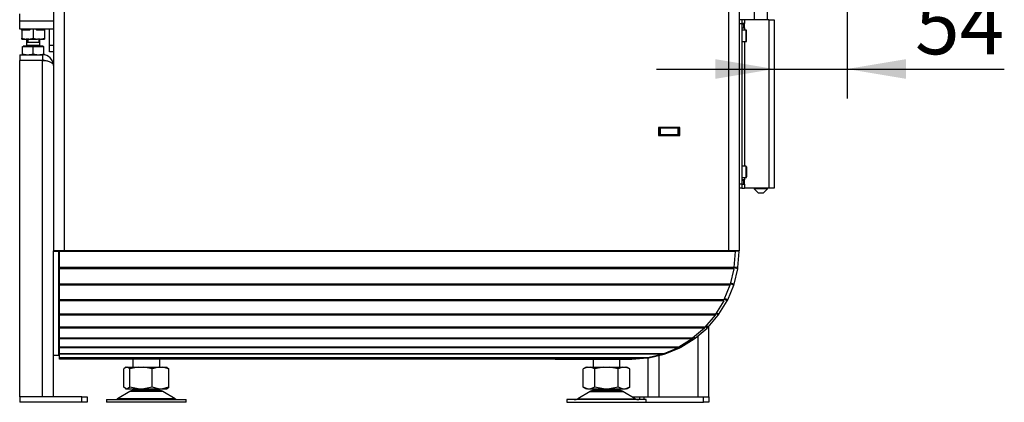
# Model space of a CAD drawing. Units: millimetres. Extents: x 0 to 901, y 595 to 1189.
# Drawn here: x 589 to 662, y 703 to 732 of the extents above; entities that cross this region are included whole.
import ezdxf
from ezdxf.enums import TextEntityAlignment as Align

# ---------------------------------------------------------------- set-up
doc = ezdxf.new("R2010")
doc.units = ezdxf.units.MM
for name, color, linetype in [('Default', 7, 'Continuous'), ('H17-024-0', 7, 'Continuous'), ('H23-166-0', 7, 'Continuous'), ('H28-151-1', 7, 'Continuous'), ('H30-015', 7, 'Continuous'), ('H30-016', 7, 'Continuous'), ('H30-054', 7, 'Continuous'), ('H30-260L', 7, 'Continuous'), ('H30-261L', 7, 'Continuous'), ('H30-262L', 7, 'Continuous'), ('H30-263L', 7, 'Continuous'), ('H30-264L', 7, 'Continuous'), ('H30-266', 7, 'Continuous'), ('H30-277', 7, 'Continuous'), ('HZ-089-1', 7, 'Continuous'), ('NAVAROVACI_MATIC', 7, 'Continuous'), ('SCREW_DIN_7984_M', 7, 'Continuous'), ('SCREW_DIN_933_M1', 7, 'Continuous')]:
    doc.layers.add(name, color=color, linetype=linetype)
doc.styles.add('SEACAD_Arial_Narrow', font='ARIALN.TTF')
doc.dimstyles.new('ISO', dxfattribs={"dimtxt": 4.375, "dimasz": 4.375, "dimexe": 2.1875, "dimexo": 0, "dimgap": 1.09375, "dimtad": 1, "dimdec": 0, "dimlfac": 10, "dimtxsty": 'SEACAD_Arial_Narrow', "dimblk1": '_SE_FILLED', "dimblk2": '_SE_FILLED', "dimsah": 1, "dimcen": 2.1875, "dimadec": 0, "dimazin": 0, "dimtfac": 0.5, "dimtdec": 3, "dimtmove": 0, "dimatfit": 3, "dimfxl": 1, "dimarcsym": 0})

# ---------------------------------------------------------------- blocks, each defined once
blk = doc.blocks.new('SE9')
at = {"layer": 'H17-024-0', "color": 7, "linetype": 'Continuous'}
for p, q in [((642.481, 731.777), (642.281, 731.777)), ((642.481, 731.477), (642.281, 731.477)), ((642.681, 731.777), (642.481, 731.777)), ((642.481, 731.777), (642.481, 731.477)), ((642.681, 731.487), (642.481, 731.487)), ((642.481, 731.477), (642.481, 719.577)), ((642.681, 731.777), (642.681, 731.487)), ((644.481, 731.777), (642.681, 731.777)), ((642.681, 731.167), (642.681, 731.487)), ((644.481, 731.777), (644.881, 731.777)), ((644.481, 731.777), (644.481, 719.277)), ((644.881, 731.777), (644.881, 719.277)), ((642.481, 731.167), (642.681, 731.167)), ((642.681, 731.167), (642.681, 731.002)), ((642.681, 730.152), (642.681, 720.902)), ((642.681, 719.887), (642.481, 719.887)), ((642.681, 720.052), (642.681, 719.887)), ((642.681, 719.567), (642.681, 719.887)), ((642.481, 719.577), (642.281, 719.577)), ((642.481, 719.277), (642.281, 719.277)), ((642.481, 719.577), (642.481, 719.277)), ((642.481, 719.567), (642.481, 719.577)), ((642.481, 719.567), (642.681, 719.567)), ((642.481, 719.277), (642.681, 719.277)), ((642.681, 719.567), (642.681, 719.277)), ((644.481, 719.277), (642.681, 719.277)), ((644.881, 719.277), (644.481, 719.277))]:
    blk.add_line(p, q, dxfattribs=at)
at = {"layer": 'H23-166-0', "color": 7, "linetype": 'Continuous'}
for p, q in [((642.481, 731.477), (642.626, 731.477)), ((642.626, 731.477), (642.641, 731.477)), ((642.626, 731.177), (642.626, 731.477)), ((642.641, 731.477), (642.681, 731.477)), ((642.641, 731.177), (642.641, 731.477)), ((642.481, 731.177), (642.626, 731.177)), ((642.641, 731.177), (642.626, 731.177)), ((642.641, 731.177), (642.681, 731.177)), ((642.481, 719.877), (642.626, 719.877)), ((642.626, 719.877), (642.641, 719.877)), ((642.626, 719.577), (642.626, 719.877)), ((642.641, 719.877), (642.681, 719.877)), ((642.641, 719.577), (642.641, 719.877)), ((642.481, 719.577), (642.626, 719.577)), ((642.641, 719.577), (642.626, 719.577)), ((642.641, 719.577), (642.681, 719.577))]:
    blk.add_line(p, q, dxfattribs=at)
at = {"layer": 'H28-151-1', "color": 7, "linetype": 'Continuous'}
for p, q in [((643.381, 736.829), (643.381, 731.777)), ((644.381, 731.777), (644.381, 736.629)), ((643.381, 719.277), (643.381, 719.227)), ((644.381, 719.227), (643.381, 719.227)), ((643.381, 719.227), (643.681, 718.927)), ((644.081, 718.927), (644.381, 719.227)), ((644.381, 719.227), (644.381, 719.277)), ((643.681, 718.927), (644.081, 718.927))]:
    blk.add_line(p, q, dxfattribs=at)
at = {"layer": 'H30-015', "color": 7, "linetype": 'Continuous'}
for p, q in [((588.881, 703.777), (588.881, 703.377)), ((593.481, 703.777), (588.881, 703.777)), ((593.481, 703.777), (593.881, 703.777)), ((593.481, 703.377), (593.481, 703.777)), ((593.881, 703.777), (593.881, 703.377)), ((634.342, 703.777), (634.913, 703.777)), ((634.913, 703.777), (635.196, 703.777)), ((634.913, 703.577), (634.913, 703.777)), ((635.196, 703.777), (639.631, 703.777)), ((635.196, 703.777), (635.196, 703.577)), ((639.631, 703.777), (640.031, 703.777)), ((639.631, 703.377), (639.631, 703.777)), ((640.031, 703.777), (640.031, 703.377)), ((593.481, 703.377), (588.881, 703.377)), ((593.881, 703.377), (593.481, 703.377)), ((635.381, 703.377), (639.631, 703.377)), ((640.031, 703.377), (639.631, 703.377))]:
    blk.add_line(p, q, dxfattribs=at)
at = {"layer": 'H30-016', "color": 7, "linetype": 'Continuous'}
for p, q in [((588.881, 729.177), (588.881, 728.777)), ((588.881, 729.177), (590.581, 729.177)), ((588.881, 728.777), (590.581, 728.777)), ((588.881, 703.777), (588.881, 728.757)), ((590.581, 728.757), (588.881, 728.757)), ((590.581, 729.177), (590.581, 728.777)), ((590.581, 703.777), (590.581, 728.757)), ((640.031, 703.777), (640.031, 709.029)), ((591.381, 703.777), (591.381, 708.624)), ((639.231, 703.777), (639.231, 708.316)), ((635.531, 703.777), (635.531, 706.677)), ((636.331, 703.777), (636.331, 706.867)), ((590.581, 703.777), (588.881, 703.777))]:
    blk.add_line(p, q, dxfattribs=at)
for radius, start in [(0.8, 0), (0.4, 67.93954)]:
    blk.add_arc((590.581, 728.377), radius, start, 90, dxfattribs=at)
blk.add_rational_spline([(590.581, 728.757), (591.032, 728.757), (591.359, 728.601), (591.38, 728.375), (591.38, 728.369), (591.381, 728.365), (591.381, 728.377)], [1, 0.815389180709, 0.815389180709, 1, 0.999825843319, 0.999825843319, 1], degree=3, knots=[0, 0, 0, 0, 0.5, 0.5, 0.5, 1, 1, 1, 1], dxfattribs=at)
at = {"layer": 'H30-054', "color": 7, "linetype": 'Continuous'}
for p, q in [((588.881, 731.677), (588.881, 732.213)), ((588.881, 731.077), (588.881, 731.677)), ((591.381, 731.677), (588.881, 731.677)), ((591.381, 731.077), (588.881, 731.077))]:
    blk.add_line(p, q, dxfattribs=at)
at = {"layer": 'H30-260L', "color": 7, "linetype": 'Continuous'}
for p, q in [((591.831, 714.6), (591.831, 714.627)), ((628.281, 714.6), (628.281, 714.627))]:
    blk.add_line(p, q, dxfattribs=at)
at = {"layer": 'H30-261L', "color": 7, "linetype": 'Continuous'}
blk.add_line((628.681, 714.627), (628.681, 714.6), dxfattribs=at)
at = {"layer": 'H30-262L', "color": 7, "linetype": 'Continuous'}
for p, q in [((641.481, 736.829), (641.481, 714.627)), ((642.281, 736.829), (642.281, 714.627)), ((591.381, 733.986), (591.381, 714.627)), ((592.181, 734.131), (592.181, 714.627)), ((636.281, 723.777), (636.281, 723.177)), ((637.881, 723.777), (636.281, 723.777)), ((637.881, 723.177), (637.881, 723.777)), ((636.281, 723.177), (637.881, 723.177)), ((591.381, 714.567), (591.381, 714.627)), ((592.181, 714.627), (591.381, 714.627)), ((591.781, 714.567), (591.381, 714.567)), ((591.381, 708.624), (591.381, 714.567)), ((591.781, 714.567), (591.781, 714.627)), ((591.781, 706.875), (591.781, 714.567)), ((641.481, 714.627), (592.181, 714.627)), ((641.481, 714.6), (641.481, 714.627)), ((642.281, 714.627), (641.481, 714.627)), ((591.381, 706.875), (591.781, 706.875))]:
    blk.add_line(p, q, dxfattribs=at)
at = {"layer": 'H30-263L', "color": 7, "linetype": 'Continuous'}
for p, q in [((642.281, 714.577), (641.981, 714.6)), ((642.186, 713.372), (642.281, 714.577)), ((642.171, 713.279), (641.885, 713.348)), ((642.186, 713.372), (641.889, 713.396)), ((641.9, 712.151), (642.171, 713.279)), ((641.427, 710.988), (641.871, 712.061)), ((641.871, 712.061), (641.613, 712.168)), ((641.9, 712.151), (641.624, 712.217)), ((641.384, 710.905), (641.169, 711.036)), ((641.427, 710.988), (641.19, 711.086)), ((640.777, 709.915), (641.384, 710.905)), ((639.968, 708.956), (640.722, 709.839)), ((640.722, 709.839), (640.56, 709.977)), ((640.777, 709.915), (640.591, 710.029)), ((639.019, 708.135), (639.902, 708.889)), ((639.902, 708.889), (639.792, 709.017)), ((639.968, 708.956), (639.836, 709.068)), ((637.953, 707.473), (638.943, 708.08)), ((638.943, 708.08), (638.88, 708.183)), ((639.019, 708.135), (638.937, 708.232)), ((636.796, 706.986), (637.869, 707.431)), ((637.869, 707.431), (637.84, 707.5)), ((637.953, 707.473), (637.91, 707.543)), ((634.304, 706.579), (635.485, 706.672)), ((635.485, 706.672), (635.485, 706.677)), ((635.578, 706.686), (635.574, 706.702)), ((635.578, 706.686), (636.707, 706.957)), ((636.707, 706.957), (636.698, 706.993)), ((636.796, 706.986), (636.78, 707.027)), ((628.631, 706.577), (628.731, 706.577)), ((628.731, 706.577), (628.731, 706.579)), ((628.731, 706.577), (634.257, 706.577)), ((634.257, 706.579), (634.257, 706.577)), ((634.304, 706.579), (634.304, 706.58))]:
    blk.add_line(p, q, dxfattribs=at)
for centre, start, end in [((641.588, 713.419), 346.5, 355.5), ((641.317, 712.291), 337.5, 346.5), ((640.872, 711.218), 328.5, 337.5), ((640.266, 710.228), 319.5, 328.5), ((639.512, 709.345), 310.5, 319.5), ((638.629, 708.592), 301.5, 310.5), ((637.639, 707.985), 292.5, 301.5), ((635.438, 707.27), 274.5, 283.5), ((636.567, 707.541), 283.5, 292.5), ((634.257, 707.177), 270, 274.5)]:
    blk.add_arc(centre, 0.6, start, end, dxfattribs=at)
at = {"layer": 'H30-264L', "color": 7, "linetype": 'Continuous'}
for p, q in [((641.981, 714.6), (591.831, 714.6)), ((591.831, 714.577), (591.831, 714.6)), ((641.981, 714.577), (591.831, 714.577)), ((591.831, 713.372), (591.831, 714.577)), ((641.981, 714.577), (641.887, 713.372)), ((641.981, 714.577), (641.981, 714.6)), ((591.831, 713.279), (591.831, 713.372)), ((641.887, 713.372), (591.831, 713.372)), ((591.831, 712.151), (591.831, 713.279)), ((641.879, 713.279), (591.831, 713.279)), ((641.879, 713.279), (641.608, 712.151)), ((591.831, 712.061), (591.831, 712.151)), ((641.608, 712.151), (591.831, 712.151)), ((591.831, 710.988), (591.831, 712.061)), ((641.594, 712.061), (591.831, 712.061)), ((641.594, 712.061), (641.15, 710.988)), ((591.831, 710.905), (591.831, 710.988)), ((641.15, 710.988), (591.831, 710.988)), ((591.831, 709.915), (591.831, 710.905)), ((641.128, 710.905), (591.831, 710.905)), ((641.128, 710.905), (640.522, 709.915)), ((591.831, 709.839), (591.831, 709.915)), ((640.522, 709.915), (591.831, 709.915)), ((591.831, 708.956), (591.831, 709.839)), ((640.494, 709.839), (591.831, 709.839)), ((640.494, 709.839), (639.74, 708.956)), ((591.831, 708.889), (591.831, 708.956)), ((639.74, 708.956), (591.831, 708.956)), ((591.831, 708.135), (591.831, 708.889)), ((639.707, 708.889), (591.831, 708.889)), ((639.707, 708.889), (638.824, 708.135)), ((591.831, 708.08), (591.831, 708.135)), ((638.824, 708.135), (591.831, 708.135)), ((591.831, 707.473), (591.831, 708.08)), ((638.786, 708.08), (591.831, 708.08)), ((638.786, 708.08), (637.796, 707.473)), ((591.831, 707.431), (591.831, 707.473)), ((637.796, 707.473), (591.831, 707.473)), ((591.831, 706.986), (591.831, 707.431)), ((637.754, 707.431), (591.831, 707.431)), ((637.754, 707.431), (636.682, 706.986)), ((591.831, 706.957), (591.831, 706.986)), ((636.682, 706.986), (591.831, 706.986)), ((591.831, 706.686), (591.831, 706.957)), ((636.637, 706.957), (591.831, 706.957)), ((591.831, 706.672), (591.831, 706.686)), ((635.508, 706.686), (591.831, 706.686)), ((591.831, 706.579), (591.831, 706.672)), ((635.461, 706.672), (591.831, 706.672)), ((635.461, 706.672), (634.281, 706.579)), ((636.637, 706.957), (635.508, 706.686)), ((591.831, 706.577), (591.831, 706.579)), ((628.631, 706.579), (591.831, 706.579)), ((628.631, 706.577), (591.831, 706.577)), ((628.631, 706.579), (628.631, 706.577)), ((628.631, 706.579), (628.631, 706.579)), ((634.281, 706.579), (628.631, 706.579))]:
    blk.add_line(p, q, dxfattribs=at)
for centre, start_param, end_param in [((641.588, 713.419), 1.335177, 1.492257), ((641.317, 712.291), 1.178097, 1.335177), ((640.872, 711.218), 1.021018, 1.178097), ((640.266, 710.228), 0.863938, 1.021018), ((639.512, 709.345), 0.706858, 0.863938), ((638.629, 708.592), 0.549779, 0.706858), ((637.639, 707.985), 0.392699, 0.549779), ((635.438, 707.27), 0.07854, 0.235619), ((636.567, 707.541), 0.235619, 0.392699)]:
    blk.add_ellipse(centre, major_axis=(0, -0.6), ratio=0.5, start_param=start_param, end_param=end_param, dxfattribs=at)
at = {"layer": 'H30-266', "color": 7, "linetype": 'Continuous'}
for p, q in [((636.331, 723.727), (636.281, 723.727)), ((636.431, 723.727), (636.331, 723.727)), ((636.331, 723.727), (636.331, 723.227)), ((637.731, 723.727), (636.431, 723.727)), ((636.431, 723.227), (636.431, 723.727)), ((637.831, 723.727), (637.731, 723.727)), ((637.731, 723.727), (637.731, 723.227)), ((637.881, 723.727), (637.831, 723.727)), ((637.831, 723.227), (637.831, 723.727)), ((636.331, 723.227), (636.281, 723.227)), ((636.331, 723.227), (636.431, 723.227)), ((637.731, 723.227), (636.431, 723.227)), ((637.731, 723.227), (637.831, 723.227)), ((637.881, 723.227), (637.831, 723.227))]:
    blk.add_line(p, q, dxfattribs=at)
at = {"layer": 'H30-277', "color": 7, "linetype": 'Continuous'}
for p, q in [((591.081, 729.879), (591.081, 731.077)), ((591.081, 729.879), (591.381, 729.879)), ((591.081, 729.379), (591.081, 729.879)), ((591.381, 729.379), (591.081, 729.379))]:
    blk.add_line(p, q, dxfattribs=at)
at = {"layer": 'HZ-089-1', "color": 7, "linetype": 'Continuous'}
for p, q in [((631.431, 714.627), (631.431, 714.6)), ((633.431, 714.6), (633.431, 714.627)), ((596.771, 705.977), (596.602, 705.851)), ((596.76, 705.977), (596.716, 705.951)), ((596.771, 705.977), (596.76, 705.977)), ((596.771, 705.977), (596.881, 705.977)), ((597.05, 705.851), (596.881, 705.977)), ((596.881, 705.977), (597.681, 705.977)), ((597.681, 705.977), (597.05, 705.851)), ((597.275, 706.577), (597.275, 705.977)), ((597.681, 705.977), (598.092, 705.977)), ((598.723, 705.851), (598.092, 705.977)), ((598.092, 705.977), (599.185, 705.977)), ((599.185, 705.977), (598.723, 705.851)), ((599.185, 705.977), (599.486, 705.977)), ((599.275, 705.977), (599.275, 706.577)), ((599.486, 705.977), (599.79, 705.977)), ((599.948, 705.851), (599.486, 705.977)), ((599.834, 705.951), (599.79, 705.977)), ((599.828, 705.941), (599.948, 705.851)), ((630.916, 705.977), (630.698, 705.851)), ((631.025, 705.977), (630.699, 705.851)), ((630.916, 705.977), (631.025, 705.977)), ((631.025, 705.977), (631.238, 705.977)), ((631.565, 705.851), (631.238, 705.977)), ((631.238, 705.977), (632.218, 705.977)), ((631.431, 706.577), (631.431, 705.977)), ((632.218, 705.977), (631.565, 705.851)), ((632.218, 705.977), (632.643, 705.977)), ((633.297, 705.851), (632.643, 705.977)), ((632.643, 705.977), (633.623, 705.977)), ((633.623, 705.977), (633.297, 705.851)), ((633.431, 705.977), (633.431, 706.577)), ((633.623, 705.977), (633.836, 705.977)), ((633.836, 705.977), (633.946, 705.977)), ((634.163, 705.851), (633.836, 705.977)), ((634.163, 705.851), (633.946, 705.977)), ((596.602, 704.502), (596.602, 705.851)), ((597.05, 704.502), (597.05, 705.851)), ((598.723, 704.502), (598.723, 705.851)), ((599.948, 704.502), (599.948, 705.851)), ((630.699, 704.502), (630.699, 705.851)), ((631.565, 704.502), (631.565, 705.851)), ((633.297, 704.502), (633.297, 705.851)), ((634.163, 704.502), (634.163, 705.851)), ((596.771, 704.377), (596.602, 704.502)), ((597.05, 704.502), (596.881, 704.377)), ((597.681, 704.377), (597.05, 704.502)), ((598.723, 704.502), (598.092, 704.377)), ((599.185, 704.377), (598.723, 704.502)), ((599.948, 704.502), (599.486, 704.377)), ((599.828, 704.413), (599.948, 704.502)), ((630.698, 704.502), (630.916, 704.377)), ((631.025, 704.377), (630.699, 704.502)), ((631.565, 704.502), (631.238, 704.377)), ((632.218, 704.377), (631.565, 704.502)), ((633.297, 704.502), (632.643, 704.377)), ((633.623, 704.377), (633.297, 704.502)), ((634.163, 704.502), (633.836, 704.377)), ((633.946, 704.377), (634.163, 704.502)), ((597.058, 704.181), (596.138, 703.645)), ((596.716, 704.402), (596.76, 704.377)), ((596.771, 704.377), (596.76, 704.377)), ((596.771, 704.377), (596.881, 704.377)), ((596.881, 704.377), (597.681, 704.377)), ((599.493, 704.181), (597.058, 704.181)), ((597.078, 704.193), (599.472, 704.193)), ((597.275, 704.377), (597.275, 704.277)), ((599.275, 704.277), (597.275, 704.277)), ((597.681, 704.377), (598.092, 704.377)), ((598.092, 704.377), (599.185, 704.377)), ((599.185, 704.377), (599.486, 704.377)), ((599.275, 704.277), (599.275, 704.377)), ((599.486, 704.377), (599.79, 704.377)), ((600.412, 703.645), (599.493, 704.181)), ((599.79, 704.377), (599.834, 704.402)), ((631.213, 704.181), (630.293, 703.645)), ((631.025, 704.377), (630.916, 704.377)), ((631.025, 704.377), (631.238, 704.377)), ((631.213, 704.181), (633.648, 704.181)), ((633.627, 704.193), (631.234, 704.193)), ((631.238, 704.377), (632.218, 704.377)), ((631.431, 704.377), (631.431, 704.277)), ((631.431, 704.277), (633.431, 704.277)), ((632.218, 704.377), (632.643, 704.377)), ((632.643, 704.377), (633.623, 704.377)), ((633.431, 704.277), (633.431, 704.377)), ((633.623, 704.377), (633.836, 704.377)), ((634.568, 703.645), (633.648, 704.181)), ((633.946, 704.377), (633.836, 704.377)), ((595.325, 703.577), (601.225, 703.577)), ((595.325, 703.577), (595.325, 703.377)), ((601.225, 703.377), (595.325, 703.377)), ((600.412, 703.645), (596.138, 703.645)), ((601.225, 703.377), (601.225, 703.577)), ((635.381, 703.577), (629.481, 703.577)), ((629.481, 703.577), (629.481, 703.377)), ((629.481, 703.377), (635.381, 703.377)), ((630.293, 703.645), (634.568, 703.645)), ((635.381, 703.377), (635.381, 703.577))]:
    blk.add_line(p, q, dxfattribs=at)
for centre, radius, start, end in [((597.41, 703.577), 0.7, 118.30934, 120.25644), ((597.41, 703.577), 0.7, 90, 118.30934), ((599.14, 703.577), 0.7, 61.69066, 90), ((599.14, 703.577), 0.7, 59.74356, 61.69066), ((631.566, 703.577), 0.7, 118.30934, 120.25644), ((631.566, 703.577), 0.7, 90, 118.30934), ((633.295, 703.577), 0.7, 61.69066, 90), ((633.295, 703.577), 0.7, 59.74356, 61.69066), ((595.886, 704.077), 0.5, 270, 300.25644), ((600.664, 704.077), 0.5, 239.74356, 270), ((630.041, 704.077), 0.5, 270, 300.25644), ((634.82, 704.077), 0.5, 239.74356, 270)]:
    blk.add_arc(centre, radius, start, end, dxfattribs=at)
at = {"layer": 'NAVAROVACI_MATIC', "color": 7, "linetype": 'Continuous'}
for p, q in [((589.031, 730.997), (589.031, 731.077)), ((589.031, 730.997), (589.031, 730.413)), ((589.608, 730.997), (589.031, 730.997)), ((589.238, 731.077), (589.281, 731.024)), ((589.281, 731.077), (589.281, 730.997)), ((589.673, 731.077), (589.608, 730.997)), ((589.881, 731.077), (589.881, 730.413)), ((590.153, 730.997), (590.088, 731.077)), ((590.731, 730.997), (590.153, 730.997)), ((590.481, 731.024), (590.523, 731.077)), ((590.481, 730.997), (590.481, 731.077)), ((590.731, 731.077), (590.731, 730.997)), ((590.731, 730.997), (590.731, 730.413)), ((589.031, 730.337), (589.031, 730.413)), ((589.031, 730.413), (589.361, 730.337)), ((589.031, 730.337), (589.361, 730.337)), ((589.551, 730.337), (589.361, 730.337)), ((589.551, 730.337), (589.881, 730.413)), ((589.551, 730.337), (590.212, 730.337)), ((589.881, 730.413), (590.212, 730.337)), ((590.401, 730.337), (590.212, 730.337)), ((590.401, 730.337), (590.731, 730.413)), ((590.401, 730.337), (590.731, 730.337)), ((590.731, 730.413), (590.731, 730.337)), ((591.781, 709.885), (591.831, 709.885)), ((591.781, 709.785), (591.831, 709.762)), ((591.831, 709.602), (591.781, 709.602)), ((591.831, 708.919), (591.781, 708.873)), ((591.781, 708.673), (591.831, 708.673)), ((591.781, 708.573), (591.831, 708.549)), ((591.781, 708.552), (591.825, 708.552))]:
    blk.add_line(p, q, dxfattribs=at)
at = {"layer": 'SCREW_DIN_7984_M', "color": 7, "linetype": 'Continuous'}
for p, q in [((642.781, 731.002), (642.481, 731.002)), ((642.781, 731.002), (642.781, 730.152)), ((642.831, 730.202), (642.831, 730.952)), ((642.481, 730.152), (642.781, 730.152)), ((642.781, 720.902), (642.481, 720.902)), ((642.781, 720.902), (642.781, 720.052)), ((642.831, 720.852), (642.831, 720.102)), ((642.481, 720.052), (642.781, 720.052))]:
    blk.add_line(p, q, dxfattribs=at)
for centre, start, end in [((642.781, 730.952), 0, 90), ((642.781, 730.202), 270, 0), ((642.781, 720.852), 0, 90), ((642.781, 720.102), 270, 0)]:
    blk.add_arc(centre, 0.05, start, end, dxfattribs=at)
at = {"layer": 'SCREW_DIN_933_M1', "color": 7, "linetype": 'Continuous'}
for p, q in [((589.381, 730.337), (589.381, 730.117)), ((589.381, 730.117), (590.381, 730.117)), ((589.381, 730.116), (590.381, 730.116)), ((589.381, 730.116), (589.381, 729.857)), ((589.473, 730.337), (589.473, 730.117)), ((589.473, 730.117), (589.473, 730.116)), ((590.289, 730.337), (590.289, 730.117)), ((590.289, 730.116), (590.289, 730.117)), ((590.381, 730.117), (590.381, 730.337)), ((590.381, 729.857), (590.381, 730.116)), ((589.081, 729.248), (589.081, 729.779)), ((589.081, 729.779), (589.881, 729.779)), ((590.612, 729.817), (589.149, 729.817)), ((589.149, 729.817), (589.149, 729.779)), ((590.381, 729.857), (589.381, 729.857)), ((589.881, 729.248), (589.881, 729.779)), ((589.881, 729.779), (590.681, 729.779)), ((590.612, 729.779), (590.612, 729.817)), ((590.681, 729.248), (590.681, 729.779)), ((589.081, 729.177), (589.081, 729.248)), ((589.081, 729.248), (589.481, 729.177)), ((589.881, 729.248), (590.281, 729.177)), ((590.681, 729.177), (590.581, 729.177)), ((590.681, 729.248), (590.681, 729.177))]:
    blk.add_line(p, q, dxfattribs=at)
for centre, radius, start, end in [((589.341, 729.857), 0.04, 270, 0), ((590.421, 729.857), 0.04, 180, 270), ((589.467, 730.411), 1.234, 270.65275, 289.60341), ((590.267, 730.411), 1.234, 270.65275, 289.60341)]:
    blk.add_arc(centre, radius, start, end, dxfattribs=at)
blk = doc.blocks.new('DMBLK436')
at = {"layer": 'Default', "linetype": 'Continuous'}
for points in [[(640.506, 727.387), (644.881, 728.116), (640.506, 728.845)], [(654.656, 727.387), (654.656, 728.845), (650.281, 728.116)]]:
    blk.add_hatch(color=7, dxfattribs=at).paths.add_polyline_path(points)
at = {"layer": 'Default', "color": 7, "linetype": 'Continuous'}
for p, q in [((650.281, 737.629), (650.281, 725.929)), ((636.131, 728.116), (661.931, 728.116))]:
    blk.add_line(p, q, dxfattribs=at)
at = {"layer": 'Default', "color": 7, "linetype": 'Continuous', "style": 'SEACAD_Arial_Narrow'}
blk.add_text('54', height=4.375, dxfattribs=at).set_placement((655.328, 733.585), align=Align.TOP_LEFT)
blk = doc.blocks.new('_SE_FILLED')
at = {"color": 0}
blk.add_line((0, 0), (-1, 0), dxfattribs=at)
blk.add_solid([(0, 0), (-1, -0.1665), (-1, 0.1665), (0, 0)], dxfattribs=at)

msp = doc.modelspace()

# ---------------------------------------------------------------- block references
at = {"layer": 'Default'}
msp.add_blockref('SE9', (0, 0), dxfattribs=at)

# ---------------------------------------------------------------- dimensions: what is measured, and where the dimension line sits
at = {"layer": 'Default', "color": 7, "linetype": 'Continuous'}
dim = msp.add_linear_dim(base=(650.2806, 728.116), p1=(644.8806, 731.7768), p2=(650.2806, 737.6289), text='\\A1;<>', dimstyle='ISO', override={"dimdec": 2}, dxfattribs=at)
dim.commit()
dim.dimension.update_dxf_attribs({"geometry": 'DMBLK436', "text_midpoint": (653.7971, 728.116), "dimtype": 160})

doc.saveas('drawing.dxf')
